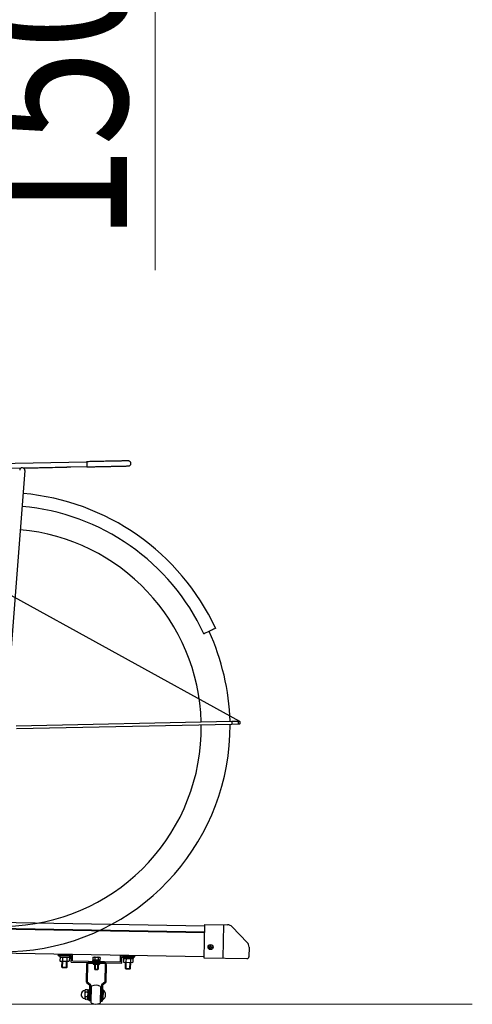
# Model space of a CAD drawing. Extents: x 0 to 12695, y 0 to 9027.
# Drawn here: x 3474 to 4180, y 1932 to 3469 of the extents above; entities that cross this region are included whole.
import ezdxf

# ---------------------------------------------------------------- set-up
doc = ezdxf.new("R2010")
doc.units = 0
for name, color, linetype, lineweight in [('YKK_11', 7, 'CONTINUOUS', 30), ('YKK_12', 2, 'CONTINUOUS', 13), ('YKK_13', 4, 'CONTINUOUS', 30), ('YKK_D', 6, 'CONTINUOUS', 13)]:
    doc.layers.add(name, color=color, linetype=linetype, lineweight=lineweight)
doc.styles.add('text-b', font='extslim2.shx', dxfattribs={"width": 0.8, "bigfont": 'extfont2.shx'})

msp = doc.modelspace()

# ---------------------------------------------------------------- linework, layer by layer
at = {"layer": 'YKK_11'}
for p, q in [((2775.5, 2061.8), (3762.1, 2044.4)), ((2776, 2062.6), (3762.1, 2045.3)), ((2781.7, 2072.1), (3762.3, 2054.8)), ((3762.3, 2057), (3761.4, 2004.9)), ((3762.3, 2057), (3798.2, 2056.4)), ((3791.7, 2056.5), (3790.8, 2004.3)), ((3805.2, 2053.4), (3828.9, 2028.8)), ((2753.1, 2024.6), (3761.4, 2006.9)), ((3769.2, 2022.2), (3770.7, 2022.2)), ((3769.2, 2021.2), (3769.2, 2022.2)), ((3769.2, 2021.2), (3770.7, 2021.2)), ((3771.2, 2024.2), (3772.2, 2024.2)), ((3771.2, 2022.7), (3771.2, 2024.2)), ((3771.2, 2019.2), (3771.2, 2020.7)), ((3771.2, 2019.2), (3772.2, 2019.2)), ((3772.2, 2022.7), (3772.2, 2024.2)), ((3772.2, 2019.2), (3772.2, 2020.7)), ((3772.7, 2022.2), (3774.2, 2022.2)), ((3772.7, 2021.2), (3774.2, 2021.2)), ((3774.2, 2021.2), (3774.2, 2022.2)), ((3831.7, 2021.7), (3831.4, 2006.7)), ((3534.4, 2008.8), (3534.5, 2010.8)), ((3534.4, 2008.8), (3554.4, 2008.5)), ((3534.5, 2010.8), (3556.5, 2010.5)), ((3535.4, 2008.8), (3553.4, 2008.5)), ((3535.4, 2008.8), (3535.4, 2007.8)), ((3535.4, 2007.8), (3553.4, 2007.5)), ((3536.9, 2007.8), (3536.9, 2005.8)), ((3551.9, 2007.5), (3536.9, 2007.8)), ((3536.9, 2005.8), (3551.9, 2005.5)), ((3537.1, 2005.8), (3537, 2000.3)), ((3537.1, 2005.8), (3551.6, 2005.5)), ((3537.5, 1999.8), (3551, 1999.5)), ((3540.1, 1990.2), (3540.3, 1999.7)), ((3540.9, 2005.7), (3540.8, 2000.2)), ((3541.1, 1989.7), (3541.3, 1999.7)), ((3547.1, 1989.6), (3547.3, 1999.6)), ((3547.9, 2005.6), (3547.8, 2000.1)), ((3548.1, 1990.1), (3548.3, 1999.6)), ((3551.6, 2005.5), (3551.5, 2000)), ((3551.9, 2007.5), (3551.9, 2005.5)), ((3553.4, 2008.5), (3553.4, 2007.5)), ((3554.2, 1998.1), (3554.4, 2008.5)), ((3554.2, 1998.1), (3633.2, 1996.7)), ((3556.3, 2000.1), (3556.5, 2010.5)), ((3556.3, 2000.1), (3631.3, 1998.7)), ((3606.5, 1997.2), (3581, 1997.6)), ((3587.8, 2000.5), (3599.8, 2000.3)), ((3587.8, 2000.5), (3587.8, 1999.5)), ((3587.8, 1999.5), (3599.8, 1999.3)), ((3588.4, 2005.5), (3588.3, 2002)), ((3588.3, 2002), (3599.3, 2001.8)), ((3588.8, 2002), (3598.8, 2001.8)), ((3588.8, 2002), (3588.8, 2000.5)), ((3588.8, 2000.5), (3598.8, 2000.3)), ((3588.9, 2006), (3598.9, 2005.8)), ((3591.4, 2005.4), (3591.3, 2001.9)), ((3591.4, 2005.4), (3591.3, 2001.9)), ((3596.4, 2005.4), (3596.3, 2001.9)), ((3596.4, 2005.4), (3596.3, 2001.9)), ((3598.8, 2001.8), (3598.8, 2000.3)), ((3599.4, 2005.3), (3599.3, 2001.8)), ((3599.8, 2000.3), (3599.8, 1999.3)), ((3631.3, 1998.7), (3631.5, 2009.1)), ((3631.5, 2009.1), (3653.4, 2008.7)), ((3633.2, 1996.7), (3633.4, 2007.1)), ((3633.4, 2007.1), (3653.4, 2006.7)), ((3634.4, 2007.1), (3652.4, 2006.8)), ((3634.4, 2007.1), (3634.4, 2006.1)), ((3634.4, 2006.1), (3652.4, 2005.8)), ((3635.9, 2006.1), (3635.9, 2004.1)), ((3650.9, 2005.8), (3635.9, 2006.1)), ((3635.9, 2004.1), (3650.9, 2003.8)), ((3636.1, 2004.1), (3636, 1998.6)), ((3636.1, 2004.1), (3650.6, 2003.8)), ((3636.5, 1998), (3650, 1997.8)), ((3639.1, 1988.5), (3639.3, 1998)), ((3639.9, 2004), (3639.8, 1998.5)), ((3640.1, 1988), (3640.3, 1998)), ((3646.1, 1987.9), (3646.3, 1997.9)), ((3646.9, 2003.9), (3646.8, 1998.4)), ((3647.1, 1988.4), (3647.3, 1997.9)), ((3650.6, 2003.8), (3650.5, 1998.3)), ((3650.9, 2005.8), (3650.9, 2003.8)), ((3652.4, 2006.8), (3652.4, 2005.8)), ((3653.4, 2006.7), (3653.4, 2008.7)), ((3761.4, 2004.9), (3828.3, 2003.7)), ((3540.6, 1989.7), (3540.1, 1990.2)), ((3540.1, 1990.2), (3548.1, 1990.1)), ((3540.6, 1989.7), (3547.6, 1989.6)), ((3547.6, 1989.6), (3548.1, 1990.1)), ((3578.4, 1995.2), (3578, 1967.7)), ((3580.1, 1996), (3579.6, 1967.6)), ((3607.4, 1995.6), (3580.1, 1996)), ((3588.7, 1995.9), (3589.1, 1994.3)), ((3598.3, 1994.1), (3589.1, 1994.3)), ((3590.7, 1994.3), (3590.6, 1987.5)), ((3590.6, 1987.5), (3596.6, 1987.3)), ((3590.6, 1987.5), (3591.1, 1986.9)), ((3591.1, 1986.9), (3596.1, 1986.9)), ((3591.7, 1994.2), (3591.6, 1986.9)), ((3595.7, 1994.2), (3595.6, 1986.9)), ((3596.1, 1986.9), (3596.6, 1987.3)), ((3596.7, 1994.1), (3596.6, 1987.3)), ((3598.7, 1995.7), (3598.3, 1994.1)), ((3607.4, 1995.6), (3606.9, 1967.2)), ((3608.9, 1994.6), (3608.5, 1967.1)), ((3639.6, 1988), (3639.1, 1988.5)), ((3639.1, 1988.5), (3647.1, 1988.4)), ((3639.6, 1988), (3646.6, 1987.9)), ((3646.6, 1987.9), (3647.1, 1988.4)), ((3579.6, 1967.6), (3584.2, 1963.7)), ((3606.9, 1967.2), (3602.1, 1963.4)), ((3575.9, 1953.7), (3575.7, 1941.7)), ((3579.3, 1951.4), (3577.3, 1951.4)), ((3579.4, 1955.1), (3577.4, 1955.2)), ((3578.4, 1966.5), (3583, 1962.6)), ((3580.4, 1955.1), (3580.1, 1940.1)), ((3580.4, 1954.1), (3580.1, 1941.1)), ((3580.4, 1955.1), (3581.9, 1955.1)), ((3581.9, 1955.6), (3581.6, 1939.6)), ((3581.9, 1955.6), (3582.9, 1955.6)), ((3583, 1962.6), (3582.6, 1937.6)), ((3582.9, 1955.6), (3582.6, 1939.6)), ((3584.6, 1962.6), (3584.2, 1937.6)), ((3584.2, 1940.6), (3584.5, 1954.6)), ((3584.5, 1954.6), (3586, 1954.5)), ((3585.6, 1934.5), (3586.1, 1960.5)), ((3600.1, 1960.3), (3599.6, 1934.3)), ((3601.5, 1954.3), (3600, 1954.3)), ((3601.6, 1962.3), (3601.2, 1937.3)), ((3601.2, 1940.3), (3601.5, 1954.3)), ((3603.2, 1962.2), (3602.8, 1937.2)), ((3603.1, 1955.2), (3602.8, 1939.2)), ((3604.1, 1955.2), (3603.1, 1955.2)), ((3607.9, 1966), (3603.2, 1962.2)), ((3604.1, 1955.2), (3603.8, 1939.2)), ((3579.1, 1940.1), (3577.1, 1940.2)), ((3579.2, 1943.9), (3577.2, 1943.9)), ((3580.1, 1940.1), (3581.6, 1940.1)), ((3580.3, 1948.4), (3581.7, 1946.8)), ((3581.6, 1939.6), (3582.6, 1939.6)), ((3581.6, 1939.6), (3582.6, 1939.6)), ((3584.2, 1937.6), (3582.6, 1937.6)), ((3585.7, 1940.5), (3584.2, 1940.6)), ((3599.7, 1940.3), (3601.2, 1940.3)), ((3601.2, 1937.3), (3602.8, 1937.2)), ((3603.8, 1939.2), (3602.8, 1939.2))]:
    msp.add_line(p, q, dxfattribs=at)
msp.add_circle((3771.7, 2021.7), 4, dxfattribs=at)
for centre, radius, start, end in [((3798, 2046.4), 10, 43.9933, 88.9933), ((3821.7, 2021.9), 10, 358.9933, 43.9933), ((3770.7, 2022.7), 0.5, 270, 0), ((3770.7, 2020.7), 0.5, 0, 90), ((3772.7, 2022.7), 0.5, 180, 270), ((3772.7, 2020.7), 0.5, 90, 180), ((3537.5, 2000.3), 0.5, 178.9933, 268.9933), ((3540.3, 2000.2), 0.5, 268.9933, 358.9933), ((3541.3, 2000.2), 0.5, 178.9933, 268.9933), ((3547.3, 2000.1), 0.5, 268.9933, 358.9933), ((3548.3, 2000.1), 0.5, 178.9933, 268.9933), ((3551, 2000), 0.5, 268.9933, 358.9933), ((3580.9, 1995.1), 2.5, 88.9933, 178.9933), ((3588.9, 2005.5), 0.5, 88.9933, 178.9933), ((3590.9, 2005.4), 0.5, 358.9933, 88.9933), ((3591.9, 2005.4), 0.5, 88.9933, 178.9933), ((3595.9, 2005.4), 0.5, 358.9933, 88.9933), ((3596.9, 2005.3), 0.5, 88.9933, 178.9933), ((3598.9, 2005.3), 0.5, 358.9933, 88.9933), ((3636.5, 1998.5), 0.5, 178.9933, 268.9933), ((3639.3, 1998.5), 0.5, 268.9933, 358.9933), ((3640.3, 1998.5), 0.5, 178.9933, 268.9933), ((3646.3, 1998.4), 0.5, 268.9933, 358.9933), ((3647.3, 1998.4), 0.5, 178.9933, 268.9933), ((3650, 1998.3), 0.5, 268.9933, 358.9933), ((3828.4, 2006.7), 3.05, 268.9933, 358.9933), ((3606.4, 1994.7), 2.5, 358.9933, 88.9933), ((3579.6, 1967.6), 1.6, 178.9933, 225.1769), ((3606.9, 1967.2), 1.6, 312.8097, 358.9933), ((3575.8, 1947.7), 6, 88.9933, 268.9933), ((3577.3, 1949.9), 1.5, 88.9933, 178.9933), ((3577.4, 1953.7), 1.5, 88.9933, 178.9933), ((3577.4, 1952.9), 1.5, 178.9933, 268.9933), ((3579.3, 1952.4), 1, 268.9933, 358.9933), ((3579.3, 1950.4), 1, 358.9933, 88.9933), ((3579.4, 1954.1), 1, 358.9933, 88.9933), ((3583, 1962.6), 1.6, 358.9933, 45.1769), ((3592.9, 1949.2), 13.2, 57.1025, 120.8841), ((3603.2, 1962.2), 1.6, 132.8097, 178.9933), ((3598, 1947.3), 10, 305.8632, 52.1234), ((3577.2, 1945.4), 1.5, 178.9933, 268.9933), ((3577.2, 1942.4), 1.5, 88.9933, 178.9933), ((3577.2, 1941.7), 1.5, 178.9933, 268.9933), ((3579.1, 1941.1), 1, 268.9933, 358.9933), ((3579.2, 1944.9), 1, 268.9933, 358.9933), ((3579.2, 1942.9), 1, 358.9933, 88.9933), ((3592.8, 1945.7), 13.2, 237.1025, 300.8841)]:
    msp.add_arc(centre, radius, start, end, dxfattribs=at)
at = {"layer": 'YKK_12'}
msp.add_line((4179.6, 1932.4), (1444.3, 1932.4), dxfattribs=at)
at = {"layer": 'YKK_13', "linetype": 'ByBlock', "lineweight": -2}
for p, q in [((3028.7, 2808), (3816.7, 2374.4)), ((3293.5, 2773.1), (3578.4, 2779.1)), ((3476, 2768.9), (3293.7, 2765.1)), ((3475.9, 2768.9), (3294.3, 2765.1)), ((3578.6, 2771.1), (3480.3, 2769)), ((3480.4, 2769), (3547.6, 2770.4)), ((3578.3, 2771), (3547.6, 2770.4)), ((3547.6, 2770.4), (3547.6, 2770.4)), ((3482.2, 2765.3), (3452.5, 2380.9)), ((3761.3, 2510.6), (3762.1, 2511)), ((3761.4, 2510.6), (3761.3, 2510.6)), ((3761.5, 2510.7), (3761.4, 2510.6)), ((3761.8, 2510.8), (3761.5, 2510.7)), ((3762.1, 2511), (3761.8, 2510.8)), ((3764.5, 2512.1), (3762.1, 2511)), ((3766.8, 2513.2), (3764.5, 2512.1)), ((3769.1, 2514.2), (3766.8, 2513.2)), ((3771.2, 2515.2), (3769.1, 2514.2)), ((3773.2, 2516.1), (3771.2, 2515.2)), ((3774.9, 2517), (3773.2, 2516.1)), ((3776.4, 2517.7), (3774.9, 2517)), ((3777.7, 2518.2), (3776.4, 2517.7)), ((3778.6, 2518.7), (3777.7, 2518.2)), ((3779.3, 2519), (3778.6, 2518.7)), ((3779.6, 2519.1), (3779.3, 2519)), ((3779.6, 2519.2), (3779.6, 2519.1)), ((3468.9, 2367.1), (3804.7, 2374.1)), ((3804.8, 2369.1), (3469, 2362.1)), ((3804.7, 2374.1), (3814.5, 2374.3)), ((3804.7, 2374.1), (3804.8, 2369.1)), ((3814.6, 2369.3), (3804.8, 2369.1)), ((3814.5, 2374.3), (3816.7, 2374.4)), ((3814.5, 2374.3), (3814.6, 2369.3)), ((3816.8, 2369.4), (3814.6, 2369.3)), ((3816.7, 2374.4), (3816.9, 2374.2)), ((3817, 2369.6), (3816.8, 2369.4)), ((3816.9, 2374.2), (3817.1, 2373.7)), ((3817.2, 2370.1), (3817, 2369.6)), ((3817.1, 2373.7), (3817.3, 2372.8)), ((3817.3, 2370.9), (3817.2, 2370.1)), ((3817.3, 2372.8), (3817.3, 2371.9)), ((3817.3, 2371.9), (3817.3, 2370.9))]:
    msp.add_line(p, q, dxfattribs=at)
for centre, radius, start, end in [((3478.2, 2765.6), 4, 85.5905, 175.5905), ((3478.2, 2765.6), 4, 355.5906, 85.5905), ((3447.2, 2364.2), 366.7, 24.9949, 84.9656), ((3447.2, 2364.2), 346.5, 24.9949, 84.9291), ((3447.2, 2364.2), 310, 1.652, 84.8512), ((3429.1, 2361.1), 373.3, 1.9866, 24.2412), ((3449.4, 2367.3), 352.8, 194.8202, 0.2815), ((3447.2, 2364.2), 310, 186.8626, 0.7279)]:
    msp.add_arc(centre, radius, start, end, dxfattribs=at)
for points, knots in [([(3643.4, 2780.4), (3643.3, 2780.4), (3643.2, 2780.4), (3642.3, 2780.4), (3640.9, 2780.4), (3639.3, 2780.4), (3637.4, 2780.3), (3635.5, 2780.3), (3633.6, 2780.2), (3631.8, 2780.2), (3630.1, 2780.2), (3628.1, 2780.1), (3625.4, 2780.1), (3621.9, 2780), (3617.4, 2779.9), (3612.6, 2779.8), (3607.6, 2779.7), (3602.8, 2779.6), (3597.4, 2779.5), (3591.4, 2779.4), (3585, 2779.2), (3580.6, 2779.1), (3578.4, 2779.1)], [0, 0, 0, 0, 0.067217, 0.129501, 0.18685, 0.239263, 0.28674, 0.329281, 0.366886, 0.399553, 0.427283, 0.454837, 0.496325, 0.545642, 0.602789, 0.667764, 0.715438, 0.766592, 0.821224, 0.879336, 0.940929, 1, 1, 1, 1]), ([(3578.4, 2779.1), (3578.4, 2779.1), (3578.5, 2779.1), (3578.6, 2778.9), (3578.8, 2778.2), (3578.9, 2777.2), (3579, 2775.9), (3579.1, 2774.6), (3579, 2773.3), (3578.9, 2772.2), (3578.8, 2771.4), (3578.7, 2771.1), (3578.6, 2771.1), (3578.6, 2771.1), (3578.6, 2771.1)], [0, 0, 0, 0, 0.0019666, 0.11052, 0.2190878, 0.3272063, 0.4344133, 0.5407883, 0.6467774, 0.7529813, 0.8608484, 0.9686963, 0.9980334, 1, 1, 1, 1]), ([(3578.6, 2771.1), (3581.4, 2771.1), (3587, 2771.3), (3594.8, 2771.4), (3601.6, 2771.6), (3607, 2771.7), (3611.3, 2771.8), (3614.5, 2771.8), (3617.3, 2771.9), (3619.6, 2771.9), (3622.1, 2772), (3625, 2772.1), (3628.4, 2772.1), (3631.9, 2772.2), (3634.9, 2772.3), (3637.4, 2772.3), (3639.4, 2772.4), (3641.1, 2772.4), (3642.5, 2772.4), (3643.4, 2772.4), (3643.5, 2772.4), (3643.6, 2772.4)], [0, 0, 0, 0, 0.077228, 0.152763, 0.220587, 0.280703, 0.323246, 0.360852, 0.393521, 0.421253, 0.448809, 0.490298, 0.539618, 0.596767, 0.661746, 0.709422, 0.760578, 0.815214, 0.873331, 0.934926, 1, 1, 1, 1]), ([(3643.6, 2772.4), (3644, 2772.5), (3644.8, 2772.6), (3645.8, 2773.1), (3646.5, 2773.7), (3647, 2774.5), (3647.4, 2775.3), (3647.5, 2776.1), (3647.5, 2777), (3647.3, 2777.9), (3646.8, 2778.8), (3646, 2779.6), (3644.9, 2780.3), (3643.9, 2780.4), (3643.4, 2780.4)], [0, 0, 0, 0, 0.10188, 0.190585, 0.264776, 0.325206, 0.411548, 0.465505, 0.524714, 0.618752, 0.686667, 0.772356, 0.877465, 1, 1, 1, 1])]:
    msp.add_open_spline(points, degree=3, knots=knots, dxfattribs=at)
at = {"layer": 'YKK_D'}
msp.add_line((3685.4, 4632.4), (3685.4, 3078.1), dxfattribs=at)

# ---------------------------------------------------------------- texts
at = {"layer": 'YKK_D', "style": 'text-b', "width": 0.8}
msp.add_text('1500mm以上', height=247.5, rotation=90, dxfattribs=at).set_placement((3641.4, 3122.1))

doc.saveas('drawing.dxf')
